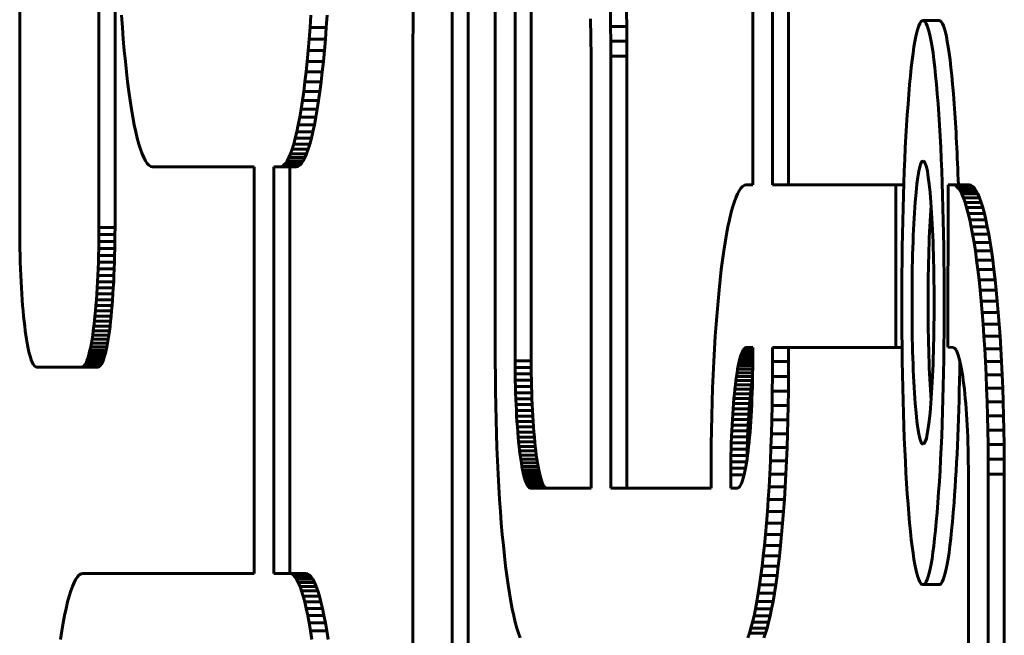
# Model space of a CAD drawing. Units: millimetres. Extents: x -2313 to 2112, y -1805 to 1819.
# Drawn here: x -281 to -250, y 21 to 40 of the extents above; entities that cross this region are included whole.
import ezdxf

# ---------------------------------------------------------------- set-up
doc = ezdxf.new("R2010")
doc.units = ezdxf.units.MM
doc.linetypes.add('K5LT_BASIC', pattern=[0])

msp = doc.modelspace()

# ---------------------------------------------------------------- linework, layer by layer
at = {"color": 150, "linetype": 'K5LT_BASIC', "lineweight": 60}
for p, q in [((-257.986, 34.649), (-257.986, 81.394)), ((-257.377, 34.649), (-257.377, 53.59)), ((-256.881, 52.947), (-256.881, 34.649)), ((-280.546, 44.742), (-280.546, 33.342)), ((-278.109, 33.342), (-278.109, 44.742)), ((-277.613, 44.742), (-277.613, 33.342)), ((-267.24, 42.511), (-267.24, 17.557)), ((-266.744, 17.557), (-266.744, 42.511)), ((-265.908, 29.215), (-265.908, 42.511)), ((-265.299, 42.511), (-265.299, 29.235)), ((-264.802, 29.235), (-264.802, 42.511)), ((-277.412, 39.866), (-277.386, 39.493)), ((-271.581, 39.866), (-271.607, 39.493)), ((-271.111, 39.493), (-271.084, 39.866)), ((-268.44, 39.52), (-268.433, 39.965)), ((-262.976, 39.57), (-262.983, 39.756)), ((-262.364, 39.965), (-262.358, 39.52)), ((-261.861, 39.52), (-261.868, 39.965)), ((-252.248, 39.704), (-252.744, 39.704)), ((-277.386, 39.493), (-277.358, 39.132)), ((-271.607, 39.493), (-271.635, 39.132)), ((-271.111, 39.493), (-271.607, 39.493)), ((-271.139, 39.132), (-271.111, 39.493)), ((-268.444, 39.068), (-268.44, 39.52)), ((-262.971, 39.381), (-262.976, 39.57)), ((-262.358, 39.52), (-262.353, 39.068)), ((-261.861, 39.52), (-262.358, 39.52)), ((-261.857, 39.068), (-261.861, 39.52)), ((-277.358, 39.132), (-277.327, 38.783)), ((-271.635, 39.132), (-271.665, 38.783)), ((-271.139, 39.132), (-271.635, 39.132)), ((-271.169, 38.783), (-271.139, 39.132)), ((-262.967, 39.188), (-262.971, 39.381)), ((-262.964, 38.991), (-262.967, 39.188)), ((-268.445, 38.611), (-268.444, 39.068)), ((-262.962, 38.792), (-262.964, 38.991)), ((-262.961, 38.59), (-262.962, 38.792)), ((-262.353, 39.068), (-262.352, 38.611)), ((-261.857, 39.068), (-262.353, 39.068)), ((-261.856, 38.611), (-261.857, 39.068)), ((-277.327, 38.783), (-277.295, 38.447)), ((-271.665, 38.783), (-271.698, 38.447)), ((-271.169, 38.783), (-271.665, 38.783)), ((-271.201, 38.447), (-271.169, 38.783)), ((-268.445, 13.657), (-268.445, 38.611)), ((-262.961, 25.315), (-262.961, 38.59)), ((-261.856, 38.611), (-262.352, 38.611)), ((-262.352, 38.611), (-262.352, 25.315)), ((-261.856, 25.315), (-261.856, 38.611)), ((-277.295, 38.447), (-277.261, 38.124)), ((-271.698, 38.447), (-271.732, 38.124)), ((-271.201, 38.447), (-271.698, 38.447)), ((-271.235, 38.124), (-271.201, 38.447)), ((-277.261, 38.124), (-277.225, 37.815)), ((-271.732, 38.124), (-271.768, 37.815)), ((-271.235, 38.124), (-271.732, 38.124)), ((-271.271, 37.815), (-271.235, 38.124)), ((-277.225, 37.815), (-277.188, 37.52)), ((-271.768, 37.815), (-271.805, 37.52)), ((-271.271, 37.815), (-271.768, 37.815)), ((-271.309, 37.52), (-271.271, 37.815)), ((-277.188, 37.52), (-277.148, 37.24)), ((-271.805, 37.52), (-271.845, 37.24)), ((-271.309, 37.52), (-271.805, 37.52)), ((-271.348, 37.24), (-271.309, 37.52)), ((-277.148, 37.24), (-277.107, 36.976)), ((-277.107, 36.976), (-277.065, 36.728)), ((-271.886, 36.976), (-271.928, 36.728)), ((-271.845, 37.24), (-271.886, 36.976)), ((-271.389, 36.976), (-271.886, 36.976)), ((-271.348, 37.24), (-271.845, 37.24)), ((-271.432, 36.728), (-271.389, 36.976)), ((-271.389, 36.976), (-271.348, 37.24)), ((-277.065, 36.728), (-277.021, 36.496)), ((-271.928, 36.728), (-271.972, 36.496)), ((-271.432, 36.728), (-271.928, 36.728)), ((-271.476, 36.496), (-271.432, 36.728)), ((-277.021, 36.496), (-276.975, 36.282)), ((-271.972, 36.496), (-272.018, 36.282)), ((-271.476, 36.496), (-271.972, 36.496)), ((-271.521, 36.282), (-271.476, 36.496)), ((-276.975, 36.282), (-276.928, 36.085)), ((-276.928, 36.085), (-276.88, 35.906)), ((-272.064, 36.085), (-272.112, 35.906)), ((-272.018, 36.282), (-272.064, 36.085)), ((-271.568, 36.085), (-272.064, 36.085)), ((-271.521, 36.282), (-272.018, 36.282)), ((-271.616, 35.906), (-271.568, 36.085)), ((-271.568, 36.085), (-271.521, 36.282)), ((-276.88, 35.906), (-276.831, 35.747)), ((-272.112, 35.906), (-272.162, 35.747)), ((-271.616, 35.906), (-272.112, 35.906)), ((-271.665, 35.747), (-271.616, 35.906)), ((-276.831, 35.747), (-276.781, 35.607)), ((-276.781, 35.607), (-276.729, 35.487)), ((-276.729, 35.487), (-276.677, 35.387)), ((-272.263, 35.487), (-272.316, 35.387)), ((-272.212, 35.607), (-272.263, 35.487)), ((-271.767, 35.487), (-272.263, 35.487)), ((-272.162, 35.747), (-272.212, 35.607)), ((-271.716, 35.607), (-272.212, 35.607)), ((-271.665, 35.747), (-272.162, 35.747)), ((-271.82, 35.387), (-271.767, 35.487)), ((-271.767, 35.487), (-271.716, 35.607)), ((-271.716, 35.607), (-271.665, 35.747)), ((-276.677, 35.387), (-276.624, 35.309)), ((-276.624, 35.309), (-276.569, 35.252)), ((-276.569, 35.252), (-276.514, 35.218)), ((-276.514, 35.218), (-276.458, 35.206)), ((-276.458, 35.206), (-273.334, 35.206)), ((-273.334, 35.206), (-273.334, 22.695)), ((-272.534, 35.206), (-272.724, 35.206)), ((-272.724, 35.206), (-272.724, 22.695)), ((-272.479, 35.218), (-272.534, 35.206)), ((-272.038, 35.206), (-272.534, 35.206)), ((-272.424, 35.252), (-272.479, 35.218)), ((-271.982, 35.218), (-272.479, 35.218)), ((-272.369, 35.309), (-272.424, 35.252)), ((-271.927, 35.252), (-272.424, 35.252)), ((-272.316, 35.387), (-272.369, 35.309)), ((-271.873, 35.309), (-272.369, 35.309)), ((-271.82, 35.387), (-272.316, 35.387)), ((-272.228, 22.695), (-272.228, 35.206)), ((-272.038, 35.206), (-271.982, 35.218)), ((-271.982, 35.218), (-271.927, 35.252)), ((-271.927, 35.252), (-271.873, 35.309)), ((-271.873, 35.309), (-271.82, 35.387)), ((-258.35, 34.546), (-258.296, 34.603)), ((-258.296, 34.603), (-258.241, 34.637)), ((-258.241, 34.637), (-258.185, 34.649)), ((-258.185, 34.649), (-257.986, 34.649)), ((-253.581, 34.649), (-257.377, 34.649)), ((-253.579, 29.646), (-253.581, 34.649)), ((-253.337, 34.649), (-253.581, 34.649)), ((-251.975, 34.649), (-251.977, 29.652)), ((-251.823, 34.649), (-251.975, 34.649)), ((-251.327, 34.649), (-251.823, 34.649)), ((-251.768, 34.637), (-251.823, 34.649)), ((-251.271, 34.637), (-251.768, 34.637)), ((-251.712, 34.603), (-251.768, 34.637)), ((-251.658, 34.546), (-251.712, 34.603)), ((-251.216, 34.603), (-251.712, 34.603)), ((-251.327, 34.649), (-251.271, 34.637)), ((-251.271, 34.637), (-251.216, 34.603)), ((-251.216, 34.603), (-251.162, 34.546)), ((-258.558, 34.109), (-258.507, 34.249)), ((-258.507, 34.249), (-258.456, 34.369)), ((-258.456, 34.369), (-258.403, 34.468)), ((-258.403, 34.468), (-258.35, 34.546)), ((-251.605, 34.468), (-251.658, 34.546)), ((-251.162, 34.546), (-251.658, 34.546)), ((-251.552, 34.369), (-251.605, 34.468)), ((-251.109, 34.468), (-251.605, 34.468)), ((-251.056, 34.369), (-251.552, 34.369)), ((-251.501, 34.249), (-251.552, 34.369)), ((-251.005, 34.249), (-251.501, 34.249)), ((-251.451, 34.109), (-251.501, 34.249)), ((-251.162, 34.546), (-251.109, 34.468)), ((-251.109, 34.468), (-251.056, 34.369)), ((-251.056, 34.369), (-251.005, 34.249)), ((-251.005, 34.249), (-250.954, 34.109)), ((-258.655, 33.771), (-258.607, 33.949)), ((-258.607, 33.949), (-258.558, 34.109)), ((-250.954, 34.109), (-251.451, 34.109)), ((-251.401, 33.949), (-251.451, 34.109)), ((-250.905, 33.949), (-251.401, 33.949)), ((-251.353, 33.771), (-251.401, 33.949)), ((-250.954, 34.109), (-250.905, 33.949)), ((-250.905, 33.949), (-250.857, 33.771)), ((-258.702, 33.574), (-258.655, 33.771)), ((-250.857, 33.771), (-251.353, 33.771)), ((-251.307, 33.574), (-251.353, 33.771)), ((-250.857, 33.771), (-250.81, 33.574)), ((-280.546, 33.342), (-280.546, 33.121)), ((-278.11, 33.121), (-278.109, 33.342)), ((-277.613, 33.342), (-278.109, 33.342)), ((-277.613, 33.342), (-277.614, 33.121)), ((-258.791, 33.128), (-258.747, 33.36)), ((-258.747, 33.36), (-258.702, 33.574)), ((-250.81, 33.574), (-251.307, 33.574)), ((-251.261, 33.36), (-251.307, 33.574)), ((-251.217, 33.128), (-251.261, 33.36)), ((-250.765, 33.36), (-251.261, 33.36)), ((-250.81, 33.574), (-250.765, 33.36)), ((-250.765, 33.36), (-250.721, 33.128)), ((-280.546, 33.121), (-280.544, 32.903)), ((-278.112, 32.903), (-278.11, 33.121)), ((-277.614, 33.121), (-278.11, 33.121)), ((-277.614, 33.121), (-277.616, 32.903)), ((-258.834, 32.88), (-258.791, 33.128)), ((-250.721, 33.128), (-251.217, 33.128)), ((-251.175, 32.88), (-251.217, 33.128)), ((-250.721, 33.128), (-250.678, 32.88)), ((-280.544, 32.903), (-280.54, 32.687)), ((-278.115, 32.687), (-278.112, 32.903)), ((-277.616, 32.903), (-278.112, 32.903)), ((-277.616, 32.903), (-277.619, 32.687)), ((-258.875, 32.615), (-258.834, 32.88)), ((-250.678, 32.88), (-251.175, 32.88)), ((-251.134, 32.615), (-251.175, 32.88)), ((-250.678, 32.88), (-250.637, 32.615)), ((-280.54, 32.687), (-280.536, 32.476)), ((-280.536, 32.476), (-280.53, 32.268)), ((-278.126, 32.268), (-278.12, 32.476)), ((-278.12, 32.476), (-278.115, 32.687)), ((-277.624, 32.476), (-278.12, 32.476)), ((-277.619, 32.687), (-278.115, 32.687)), ((-277.624, 32.476), (-277.629, 32.268)), ((-277.619, 32.687), (-277.624, 32.476)), ((-258.914, 32.335), (-258.875, 32.615)), ((-251.094, 32.335), (-251.134, 32.615)), ((-250.637, 32.615), (-251.134, 32.615)), ((-250.637, 32.615), (-250.598, 32.335)), ((-280.53, 32.268), (-280.523, 32.064)), ((-278.133, 32.064), (-278.126, 32.268)), ((-277.629, 32.268), (-278.126, 32.268)), ((-277.629, 32.268), (-277.636, 32.064)), ((-258.952, 32.041), (-258.914, 32.335)), ((-250.598, 32.335), (-251.094, 32.335)), ((-251.057, 32.041), (-251.094, 32.335)), ((-250.598, 32.335), (-250.56, 32.041)), ((-280.523, 32.064), (-280.515, 31.864)), ((-280.515, 31.864), (-280.505, 31.669)), ((-278.15, 31.669), (-278.141, 31.864)), ((-278.141, 31.864), (-278.133, 32.064)), ((-277.645, 31.864), (-278.141, 31.864)), ((-277.636, 32.064), (-278.133, 32.064)), ((-277.645, 31.864), (-277.654, 31.669)), ((-277.636, 32.064), (-277.645, 31.864)), ((-258.987, 31.731), (-258.952, 32.041)), ((-251.021, 31.731), (-251.057, 32.041)), ((-250.56, 32.041), (-251.057, 32.041)), ((-250.56, 32.041), (-250.524, 31.731)), ((-280.505, 31.669), (-280.495, 31.479)), ((-278.161, 31.479), (-278.15, 31.669)), ((-277.654, 31.669), (-278.15, 31.669)), ((-277.654, 31.669), (-277.665, 31.479)), ((-259.022, 31.408), (-258.987, 31.731)), ((-250.524, 31.731), (-251.021, 31.731)), ((-250.986, 31.408), (-251.021, 31.731)), ((-250.524, 31.731), (-250.49, 31.408)), ((-280.495, 31.479), (-280.483, 31.293)), ((-280.483, 31.293), (-280.471, 31.113)), ((-278.185, 31.113), (-278.172, 31.293)), ((-278.172, 31.293), (-278.161, 31.479)), ((-277.676, 31.293), (-278.172, 31.293)), ((-277.665, 31.479), (-278.161, 31.479)), ((-277.676, 31.293), (-277.689, 31.113)), ((-277.665, 31.479), (-277.676, 31.293)), ((-259.054, 31.072), (-259.022, 31.408)), ((-250.49, 31.408), (-250.986, 31.408)), ((-250.954, 31.072), (-250.986, 31.408)), ((-250.49, 31.408), (-250.458, 31.072)), ((-280.471, 31.113), (-280.457, 30.939)), ((-280.457, 30.939), (-280.442, 30.77)), ((-278.213, 30.77), (-278.199, 30.939)), ((-278.199, 30.939), (-278.185, 31.113)), ((-277.702, 30.939), (-278.199, 30.939)), ((-277.689, 31.113), (-278.185, 31.113)), ((-277.702, 30.939), (-277.717, 30.77)), ((-277.689, 31.113), (-277.702, 30.939)), ((-259.084, 30.723), (-259.054, 31.072)), ((-250.458, 31.072), (-250.954, 31.072)), ((-250.924, 30.723), (-250.954, 31.072)), ((-250.458, 31.072), (-250.428, 30.723)), ((-280.442, 30.77), (-280.427, 30.608)), ((-280.427, 30.608), (-280.41, 30.451)), ((-278.245, 30.451), (-278.229, 30.608)), ((-278.229, 30.608), (-278.213, 30.77)), ((-277.733, 30.608), (-278.229, 30.608)), ((-277.717, 30.77), (-278.213, 30.77)), ((-277.733, 30.608), (-277.749, 30.451)), ((-277.717, 30.77), (-277.733, 30.608)), ((-259.112, 30.362), (-259.084, 30.723)), ((-250.428, 30.723), (-250.924, 30.723)), ((-250.896, 30.362), (-250.924, 30.723)), ((-250.428, 30.723), (-250.4, 30.362)), ((-280.41, 30.451), (-280.393, 30.302)), ((-278.263, 30.302), (-278.245, 30.451)), ((-277.749, 30.451), (-278.245, 30.451)), ((-277.749, 30.451), (-277.766, 30.302)), ((-259.138, 29.989), (-259.112, 30.362)), ((-250.4, 30.362), (-250.896, 30.362)), ((-250.87, 29.989), (-250.896, 30.362)), ((-250.4, 30.362), (-250.373, 29.989)), ((-280.393, 30.302), (-280.375, 30.16)), ((-280.375, 30.16), (-280.356, 30.024)), ((-280.356, 30.024), (-280.336, 29.897)), ((-278.32, 29.897), (-278.3, 30.024)), ((-278.3, 30.024), (-278.281, 30.16)), ((-277.804, 30.024), (-278.3, 30.024)), ((-278.281, 30.16), (-278.263, 30.302)), ((-277.785, 30.16), (-278.281, 30.16)), ((-277.766, 30.302), (-278.263, 30.302)), ((-277.804, 30.024), (-277.823, 29.897)), ((-277.785, 30.16), (-277.804, 30.024)), ((-277.766, 30.302), (-277.785, 30.16)), ((-280.336, 29.897), (-280.315, 29.777)), ((-280.315, 29.777), (-280.294, 29.665)), ((-278.362, 29.665), (-278.34, 29.777)), ((-278.34, 29.777), (-278.32, 29.897)), ((-277.844, 29.777), (-278.34, 29.777)), ((-277.823, 29.897), (-278.32, 29.897)), ((-277.844, 29.777), (-277.865, 29.665)), ((-277.823, 29.897), (-277.844, 29.777)), ((-259.162, 29.606), (-259.138, 29.989)), ((-250.373, 29.989), (-250.87, 29.989)), ((-250.846, 29.606), (-250.87, 29.989)), ((-250.373, 29.989), (-250.349, 29.606)), ((-280.294, 29.665), (-280.272, 29.561)), ((-280.272, 29.561), (-280.25, 29.466)), ((-280.25, 29.466), (-280.226, 29.38)), ((-278.429, 29.38), (-278.406, 29.466)), ((-278.406, 29.466), (-278.383, 29.561)), ((-277.91, 29.466), (-278.406, 29.466)), ((-278.383, 29.561), (-278.362, 29.665)), ((-277.887, 29.561), (-278.383, 29.561)), ((-277.865, 29.665), (-278.362, 29.665)), ((-277.91, 29.466), (-277.933, 29.38)), ((-277.887, 29.561), (-277.91, 29.466)), ((-277.865, 29.665), (-277.887, 29.561)), ((-259.184, 29.212), (-259.162, 29.606)), ((-258.347, 29.411), (-258.368, 29.341)), ((-258.324, 29.473), (-258.347, 29.411)), ((-257.986, 29.411), (-258.347, 29.411)), ((-258.302, 29.526), (-258.324, 29.473)), ((-257.986, 29.473), (-258.324, 29.473)), ((-258.279, 29.569), (-258.302, 29.526)), ((-257.986, 29.526), (-258.302, 29.526)), ((-258.255, 29.604), (-258.279, 29.569)), ((-257.986, 29.569), (-258.279, 29.569)), ((-258.231, 29.629), (-258.255, 29.604)), ((-257.986, 29.604), (-258.255, 29.604)), ((-258.207, 29.644), (-258.231, 29.629)), ((-257.986, 29.629), (-258.231, 29.629)), ((-258.182, 29.649), (-258.207, 29.644)), ((-257.986, 29.644), (-258.207, 29.644)), ((-257.986, 29.649), (-258.182, 29.649)), ((-257.986, 29.235), (-257.986, 29.649)), ((-257.377, 29.215), (-257.377, 29.649)), ((-257.377, 29.649), (-253.579, 29.646)), ((-256.881, 29.648), (-256.881, 29.215)), ((-253.388, 29.646), (-253.579, 29.646)), ((-251.977, 29.652), (-251.826, 29.649)), ((-251.826, 29.649), (-251.801, 29.644)), ((-251.801, 29.644), (-251.777, 29.629)), ((-251.777, 29.629), (-251.753, 29.604)), ((-251.753, 29.604), (-251.729, 29.569)), ((-251.729, 29.569), (-251.706, 29.526)), ((-251.706, 29.526), (-251.684, 29.473)), ((-251.684, 29.473), (-251.661, 29.411)), ((-251.661, 29.411), (-251.64, 29.341)), ((-250.349, 29.606), (-250.846, 29.606)), ((-250.824, 29.212), (-250.846, 29.606)), ((-250.349, 29.606), (-250.328, 29.212)), ((-280.226, 29.38), (-280.203, 29.303)), ((-280.203, 29.303), (-280.178, 29.235)), ((-280.178, 29.235), (-280.153, 29.177)), ((-280.153, 29.177), (-280.128, 29.129)), ((-280.128, 29.129), (-280.102, 29.091)), ((-278.553, 29.091), (-278.528, 29.129)), ((-278.528, 29.129), (-278.502, 29.177)), ((-278.031, 29.129), (-278.528, 29.129)), ((-278.502, 29.177), (-278.477, 29.235)), ((-278.006, 29.177), (-278.502, 29.177)), ((-278.477, 29.235), (-278.453, 29.303)), ((-277.981, 29.235), (-278.477, 29.235)), ((-278.453, 29.303), (-278.429, 29.38)), ((-277.957, 29.303), (-278.453, 29.303)), ((-277.933, 29.38), (-278.429, 29.38)), ((-278.031, 29.129), (-278.057, 29.091)), ((-278.006, 29.177), (-278.031, 29.129)), ((-277.981, 29.235), (-278.006, 29.177)), ((-277.957, 29.303), (-277.981, 29.235)), ((-277.933, 29.38), (-277.957, 29.303)), ((-265.907, 28.757), (-265.908, 29.215)), ((-265.299, 29.235), (-265.298, 29.033)), ((-264.802, 29.235), (-265.299, 29.235)), ((-264.802, 29.033), (-264.802, 29.235)), ((-259.204, 28.807), (-259.184, 29.212)), ((-258.41, 29.176), (-258.43, 29.082)), ((-258.39, 29.263), (-258.41, 29.176)), ((-257.987, 29.176), (-258.41, 29.176)), ((-258.368, 29.341), (-258.39, 29.263)), ((-257.986, 29.263), (-258.39, 29.263)), ((-257.986, 29.341), (-258.368, 29.341)), ((-257.987, 29.033), (-257.986, 29.235)), ((-257.379, 28.757), (-257.377, 29.215)), ((-256.881, 29.215), (-257.377, 29.215)), ((-256.881, 29.215), (-256.882, 28.757)), ((-251.64, 29.341), (-251.619, 29.263)), ((-251.619, 29.263), (-251.598, 29.176)), ((-251.598, 29.176), (-251.578, 29.082)), ((-250.328, 29.212), (-250.824, 29.212)), ((-250.805, 28.807), (-250.824, 29.212)), ((-250.328, 29.212), (-250.308, 28.807)), ((-280.102, 29.091), (-280.076, 29.064)), ((-280.076, 29.064), (-280.049, 29.047)), ((-280.049, 29.047), (-280.022, 29.042)), ((-280.022, 29.042), (-278.633, 29.042)), ((-278.633, 29.042), (-278.606, 29.047)), ((-278.137, 29.042), (-278.633, 29.042)), ((-278.606, 29.047), (-278.58, 29.064)), ((-278.11, 29.047), (-278.606, 29.047)), ((-278.58, 29.064), (-278.553, 29.091)), ((-278.083, 29.064), (-278.58, 29.064)), ((-278.057, 29.091), (-278.553, 29.091)), ((-278.11, 29.047), (-278.137, 29.042)), ((-278.083, 29.064), (-278.11, 29.047)), ((-278.057, 29.091), (-278.083, 29.064)), ((-265.298, 29.033), (-265.296, 28.834)), ((-264.802, 29.033), (-265.298, 29.033)), ((-265.296, 28.834), (-265.293, 28.638)), ((-264.8, 28.834), (-265.296, 28.834)), ((-264.8, 28.834), (-264.802, 29.033)), ((-264.797, 28.638), (-264.8, 28.834)), ((-259.221, 28.394), (-259.204, 28.807)), ((-258.468, 28.87), (-258.486, 28.754)), ((-258.449, 28.98), (-258.468, 28.87)), ((-257.989, 28.87), (-258.468, 28.87)), ((-258.43, 29.082), (-258.449, 28.98)), ((-257.988, 28.98), (-258.449, 28.98)), ((-257.987, 29.082), (-258.43, 29.082)), ((-257.992, 28.638), (-257.989, 28.834)), ((-257.989, 28.834), (-257.987, 29.033)), ((-251.578, 29.082), (-251.559, 28.98)), ((-251.559, 28.98), (-251.54, 28.87)), ((-251.54, 28.87), (-251.522, 28.754)), ((-250.787, 28.394), (-250.805, 28.807)), ((-250.308, 28.807), (-250.805, 28.807)), ((-250.308, 28.807), (-250.291, 28.394)), ((-265.902, 28.305), (-265.907, 28.757)), ((-265.293, 28.638), (-265.289, 28.445)), ((-264.797, 28.638), (-265.293, 28.638)), ((-264.793, 28.445), (-264.797, 28.638)), ((-258.52, 28.501), (-258.536, 28.365)), ((-258.504, 28.631), (-258.52, 28.501)), ((-258.024, 28.501), (-258.52, 28.501)), ((-258.486, 28.754), (-258.504, 28.631)), ((-258.007, 28.631), (-258.504, 28.631)), ((-257.99, 28.754), (-258.486, 28.754)), ((-258.04, 28.365), (-258.024, 28.501)), ((-258.024, 28.501), (-258.007, 28.631)), ((-258.007, 28.631), (-257.99, 28.753)), ((-257.996, 28.445), (-257.992, 28.638)), ((-257.383, 28.305), (-257.379, 28.757)), ((-256.882, 28.757), (-257.379, 28.757)), ((-256.882, 28.757), (-256.886, 28.305)), ((-251.522, 28.754), (-251.504, 28.631)), ((-251.504, 28.631), (-251.488, 28.501)), ((-251.488, 28.501), (-251.472, 28.365)), ((-265.895, 27.86), (-265.902, 28.305)), ((-264.793, 28.445), (-265.289, 28.445)), ((-265.289, 28.445), (-265.284, 28.255)), ((-264.787, 28.255), (-265.284, 28.255)), ((-265.284, 28.255), (-265.277, 28.069)), ((-264.787, 28.255), (-264.793, 28.445)), ((-264.781, 28.069), (-264.787, 28.255)), ((-259.235, 27.972), (-259.221, 28.394)), ((-258.551, 28.223), (-258.565, 28.075)), ((-258.536, 28.365), (-258.551, 28.223)), ((-258.055, 28.223), (-258.551, 28.223)), ((-258.04, 28.365), (-258.536, 28.365)), ((-258.069, 28.075), (-258.055, 28.223)), ((-258.055, 28.223), (-258.04, 28.365)), ((-258.008, 28.069), (-258.001, 28.255)), ((-258.001, 28.255), (-257.996, 28.445)), ((-257.39, 27.86), (-257.383, 28.305)), ((-256.886, 28.305), (-257.383, 28.305)), ((-256.886, 28.305), (-256.893, 27.86)), ((-251.472, 28.365), (-251.457, 28.223)), ((-251.457, 28.223), (-251.443, 28.075)), ((-250.291, 28.394), (-250.787, 28.394)), ((-250.773, 27.972), (-250.787, 28.394)), ((-250.291, 28.394), (-250.277, 27.972)), ((-264.781, 28.069), (-265.277, 28.069)), ((-265.277, 28.069), (-265.27, 27.887)), ((-265.27, 27.887), (-265.261, 27.709)), ((-264.773, 27.887), (-265.27, 27.887)), ((-264.773, 27.887), (-264.781, 28.069)), ((-264.765, 27.709), (-264.773, 27.887)), ((-259.247, 27.541), (-259.235, 27.972)), ((-258.579, 27.921), (-258.591, 27.762)), ((-258.565, 28.075), (-258.579, 27.921)), ((-258.082, 27.921), (-258.579, 27.921)), ((-258.069, 28.075), (-258.565, 28.075)), ((-258.095, 27.762), (-258.082, 27.921)), ((-258.082, 27.921), (-258.069, 28.075)), ((-258.024, 27.709), (-258.015, 27.887)), ((-258.015, 27.887), (-258.008, 28.069)), ((-251.443, 28.075), (-251.43, 27.921)), ((-251.43, 27.921), (-251.417, 27.762)), ((-250.761, 27.541), (-250.773, 27.972)), ((-250.277, 27.972), (-250.773, 27.972)), ((-250.277, 27.972), (-250.264, 27.541)), ((-265.886, 27.422), (-265.895, 27.86)), ((-264.765, 27.709), (-265.261, 27.709)), ((-265.261, 27.709), (-265.251, 27.535)), ((-264.755, 27.535), (-264.765, 27.709)), ((-258.602, 27.598), (-258.613, 27.429)), ((-258.591, 27.762), (-258.602, 27.598)), ((-258.106, 27.598), (-258.602, 27.598)), ((-258.095, 27.762), (-258.591, 27.762)), ((-258.117, 27.429), (-258.106, 27.598)), ((-258.106, 27.598), (-258.095, 27.762)), ((-258.034, 27.535), (-258.024, 27.709)), ((-257.399, 27.422), (-257.39, 27.86)), ((-256.893, 27.86), (-257.39, 27.86)), ((-256.893, 27.86), (-256.903, 27.422)), ((-251.417, 27.762), (-251.406, 27.598)), ((-251.406, 27.598), (-251.395, 27.429)), ((-265.874, 26.992), (-265.886, 27.422)), ((-264.755, 27.535), (-265.251, 27.535)), ((-265.251, 27.535), (-265.241, 27.366)), ((-264.745, 27.366), (-265.241, 27.366)), ((-265.241, 27.366), (-265.229, 27.202)), ((-264.745, 27.366), (-264.755, 27.535)), ((-264.733, 27.202), (-264.745, 27.366)), ((-259.257, 27.103), (-259.247, 27.541)), ((-258.613, 27.429), (-258.623, 27.255)), ((-258.117, 27.429), (-258.613, 27.429)), ((-258.126, 27.255), (-258.117, 27.429)), ((-258.056, 27.202), (-258.044, 27.366)), ((-258.044, 27.366), (-258.034, 27.535)), ((-257.411, 26.992), (-257.399, 27.422)), ((-256.903, 27.422), (-257.399, 27.422)), ((-256.903, 27.422), (-256.915, 26.992)), ((-251.395, 27.429), (-251.386, 27.255)), ((-250.751, 27.103), (-250.761, 27.541)), ((-250.264, 27.541), (-250.761, 27.541)), ((-250.264, 27.541), (-250.255, 27.103)), ((-265.859, 26.57), (-265.874, 26.992)), ((-265.229, 27.202), (-265.217, 27.043)), ((-264.733, 27.202), (-265.229, 27.202)), ((-265.217, 27.043), (-265.204, 26.889)), ((-264.721, 27.043), (-265.217, 27.043)), ((-264.721, 27.043), (-264.733, 27.202)), ((-264.707, 26.889), (-264.721, 27.043)), ((-259.264, 26.658), (-259.257, 27.103)), ((-258.631, 27.077), (-258.639, 26.895)), ((-258.623, 27.255), (-258.631, 27.077)), ((-258.135, 27.077), (-258.631, 27.077)), ((-258.126, 27.255), (-258.623, 27.255)), ((-258.142, 26.895), (-258.135, 27.077)), ((-258.135, 27.077), (-258.126, 27.255)), ((-258.081, 26.889), (-258.068, 27.043)), ((-258.068, 27.043), (-258.056, 27.202)), ((-257.426, 26.57), (-257.411, 26.992)), ((-256.915, 26.992), (-257.411, 26.992)), ((-256.915, 26.992), (-256.93, 26.57)), ((-251.386, 27.255), (-251.377, 27.077)), ((-251.377, 27.077), (-251.369, 26.895)), ((-250.255, 27.103), (-250.751, 27.103)), ((-250.744, 26.658), (-250.751, 27.103)), ((-250.255, 27.103), (-250.248, 26.658)), ((-265.204, 26.889), (-265.19, 26.741)), ((-264.707, 26.889), (-265.204, 26.889)), ((-264.693, 26.741), (-265.19, 26.741)), ((-265.19, 26.741), (-265.174, 26.599)), ((-264.693, 26.741), (-264.707, 26.889)), ((-264.678, 26.599), (-264.693, 26.741)), ((-258.645, 26.709), (-258.65, 26.519)), ((-258.639, 26.895), (-258.645, 26.709)), ((-258.149, 26.709), (-258.645, 26.709)), ((-258.142, 26.895), (-258.639, 26.895)), ((-258.154, 26.519), (-258.149, 26.709)), ((-258.149, 26.709), (-258.142, 26.895)), ((-258.111, 26.599), (-258.096, 26.741)), ((-258.096, 26.741), (-258.081, 26.889)), ((-251.369, 26.895), (-251.363, 26.709)), ((-251.363, 26.709), (-251.358, 26.519)), ((-265.842, 26.156), (-265.859, 26.57)), ((-264.678, 26.599), (-265.174, 26.599)), ((-265.174, 26.599), (-265.159, 26.463)), ((-264.662, 26.463), (-265.159, 26.463)), ((-265.159, 26.463), (-265.142, 26.333)), ((-264.662, 26.463), (-264.678, 26.599)), ((-264.646, 26.333), (-264.662, 26.463)), ((-259.268, 26.207), (-259.264, 26.658)), ((-258.65, 26.519), (-258.655, 26.326)), ((-258.154, 26.519), (-258.65, 26.519)), ((-258.158, 26.326), (-258.154, 26.519)), ((-258.143, 26.333), (-258.126, 26.463)), ((-258.126, 26.463), (-258.111, 26.599)), ((-257.443, 26.156), (-257.426, 26.57)), ((-256.93, 26.57), (-257.426, 26.57)), ((-256.93, 26.57), (-256.947, 26.156)), ((-251.358, 26.519), (-251.353, 26.326)), ((-250.248, 26.658), (-250.744, 26.658)), ((-250.74, 26.207), (-250.744, 26.658)), ((-250.248, 26.658), (-250.244, 26.207)), ((-265.823, 25.752), (-265.842, 26.156)), ((-265.142, 26.333), (-265.125, 26.21)), ((-264.646, 26.333), (-265.142, 26.333)), ((-264.628, 26.21), (-265.125, 26.21)), ((-265.125, 26.21), (-265.107, 26.093)), ((-264.61, 26.093), (-265.107, 26.093)), ((-265.107, 26.093), (-265.088, 25.984)), ((-264.628, 26.21), (-264.646, 26.333)), ((-264.61, 26.093), (-264.628, 26.21)), ((-264.592, 25.984), (-264.61, 26.093)), ((-259.269, 25.749), (-259.268, 26.207)), ((-258.658, 26.13), (-258.659, 25.931)), ((-258.655, 26.326), (-258.658, 26.13)), ((-258.173, 26.13), (-258.658, 26.13)), ((-258.158, 26.326), (-258.655, 26.326)), ((-258.197, 25.984), (-258.178, 26.093)), ((-258.178, 26.093), (-258.16, 26.21)), ((-258.16, 26.21), (-258.143, 26.333)), ((-258.16, 26.211), (-258.158, 26.326)), ((-257.462, 25.752), (-257.443, 26.156)), ((-256.947, 26.156), (-257.443, 26.156)), ((-256.947, 26.156), (-256.966, 25.752)), ((-251.353, 26.326), (-251.35, 26.13)), ((-251.35, 26.13), (-251.349, 25.931)), ((-250.739, 25.749), (-250.74, 26.207)), ((-250.244, 26.207), (-250.74, 26.207)), ((-250.244, 26.207), (-250.242, 25.749)), ((-264.592, 25.984), (-265.088, 25.984)), ((-265.088, 25.984), (-265.069, 25.882)), ((-264.572, 25.882), (-265.069, 25.882)), ((-265.069, 25.882), (-265.049, 25.788)), ((-264.552, 25.788), (-265.049, 25.788)), ((-265.049, 25.788), (-265.028, 25.701)), ((-264.572, 25.882), (-264.592, 25.984)), ((-264.552, 25.788), (-264.572, 25.882)), ((-264.532, 25.701), (-264.552, 25.788)), ((-258.659, 25.931), (-258.66, 25.729)), ((-258.207, 25.931), (-258.659, 25.931)), ((-258.257, 25.701), (-258.236, 25.788)), ((-258.236, 25.788), (-258.216, 25.882)), ((-258.216, 25.882), (-258.197, 25.984)), ((-251.349, 25.931), (-251.348, 25.729)), ((-265.801, 25.358), (-265.823, 25.752)), ((-264.532, 25.701), (-265.028, 25.701)), ((-265.028, 25.701), (-265.007, 25.623)), ((-265.007, 25.623), (-264.985, 25.552)), ((-264.511, 25.623), (-265.007, 25.623)), ((-264.985, 25.552), (-264.963, 25.491)), ((-264.489, 25.552), (-264.985, 25.552)), ((-264.963, 25.491), (-264.94, 25.438)), ((-264.467, 25.491), (-264.963, 25.491)), ((-264.511, 25.623), (-264.532, 25.701)), ((-264.489, 25.552), (-264.511, 25.623)), ((-264.467, 25.491), (-264.489, 25.552)), ((-264.444, 25.438), (-264.467, 25.491)), ((-259.269, 25.315), (-259.269, 25.749)), ((-258.66, 25.729), (-258.66, 25.315)), ((-258.25, 25.729), (-258.66, 25.729)), ((-258.345, 25.438), (-258.322, 25.491)), ((-258.322, 25.491), (-258.3, 25.552)), ((-258.3, 25.552), (-258.278, 25.623)), ((-258.278, 25.623), (-258.257, 25.701)), ((-257.484, 25.358), (-257.462, 25.752)), ((-256.966, 25.752), (-257.462, 25.752)), ((-256.966, 25.752), (-256.988, 25.358)), ((-251.348, 25.729), (-251.348, -26.431)), ((-250.739, -26.451), (-250.739, 25.749)), ((-250.242, 25.749), (-250.739, 25.749)), ((-250.242, 25.749), (-250.242, -26.451)), ((-265.777, 24.974), (-265.801, 25.358)), ((-264.94, 25.438), (-264.917, 25.394)), ((-264.444, 25.438), (-264.94, 25.438)), ((-264.421, 25.394), (-264.917, 25.394)), ((-264.917, 25.394), (-264.894, 25.36)), ((-264.397, 25.36), (-264.894, 25.36)), ((-264.894, 25.36), (-264.87, 25.335)), ((-264.373, 25.335), (-264.87, 25.335)), ((-264.87, 25.335), (-264.845, 25.32)), ((-264.349, 25.32), (-264.845, 25.32)), ((-264.845, 25.32), (-264.821, 25.315)), ((-264.821, 25.315), (-262.961, 25.315)), ((-264.421, 25.394), (-264.444, 25.438)), ((-264.397, 25.36), (-264.421, 25.394)), ((-264.373, 25.335), (-264.397, 25.36)), ((-264.349, 25.32), (-264.373, 25.335)), ((-264.325, 25.315), (-264.349, 25.32)), ((-262.352, 25.315), (-259.269, 25.315)), ((-258.66, 25.315), (-258.464, 25.315)), ((-258.464, 25.315), (-258.44, 25.32)), ((-258.44, 25.32), (-258.415, 25.335)), ((-258.415, 25.335), (-258.391, 25.36)), ((-258.391, 25.36), (-258.368, 25.394)), ((-258.368, 25.394), (-258.345, 25.438)), ((-257.508, 24.974), (-257.484, 25.358)), ((-256.988, 25.358), (-257.484, 25.358)), ((-256.988, 25.358), (-257.012, 24.974)), ((-265.751, 24.602), (-265.777, 24.974)), ((-257.534, 24.602), (-257.508, 24.974)), ((-257.012, 24.974), (-257.508, 24.974)), ((-257.012, 24.974), (-257.038, 24.602)), ((-265.723, 24.24), (-265.751, 24.602)), ((-257.563, 24.24), (-257.534, 24.602)), ((-257.038, 24.602), (-257.534, 24.602)), ((-257.038, 24.602), (-257.066, 24.24)), ((-265.692, 23.891), (-265.723, 24.24)), ((-257.593, 23.891), (-257.563, 24.24)), ((-257.066, 24.24), (-257.563, 24.24)), ((-257.066, 24.24), (-257.096, 23.891)), ((-265.66, 23.555), (-265.692, 23.891)), ((-257.625, 23.555), (-257.593, 23.891)), ((-257.096, 23.891), (-257.593, 23.891)), ((-257.096, 23.891), (-257.129, 23.555)), ((-265.626, 23.232), (-265.66, 23.555)), ((-257.659, 23.232), (-257.625, 23.555)), ((-257.129, 23.555), (-257.625, 23.555)), ((-257.129, 23.555), (-257.163, 23.232)), ((-265.59, 22.923), (-265.626, 23.232)), ((-257.695, 22.923), (-257.659, 23.232)), ((-257.163, 23.232), (-257.659, 23.232)), ((-257.163, 23.232), (-257.199, 22.923)), ((-265.552, 22.628), (-265.59, 22.923)), ((-257.733, 22.628), (-257.695, 22.923)), ((-257.199, 22.923), (-257.695, 22.923)), ((-257.199, 22.923), (-257.236, 22.628)), ((-278.822, 22.514), (-278.874, 22.414)), ((-278.768, 22.592), (-278.822, 22.514)), ((-278.714, 22.649), (-278.768, 22.592)), ((-278.659, 22.683), (-278.714, 22.649)), ((-278.603, 22.695), (-278.659, 22.683)), ((-273.334, 22.695), (-278.603, 22.695)), ((-272.724, 22.695), (-272.242, 22.695)), ((-271.745, 22.695), (-272.242, 22.695)), ((-272.242, 22.695), (-272.186, 22.683)), ((-272.186, 22.683), (-272.131, 22.649)), ((-271.69, 22.683), (-272.186, 22.683)), ((-271.635, 22.649), (-272.131, 22.649)), ((-272.131, 22.649), (-272.077, 22.592)), ((-272.077, 22.592), (-272.023, 22.514)), ((-271.58, 22.592), (-272.077, 22.592)), ((-272.023, 22.514), (-271.971, 22.414)), ((-271.527, 22.514), (-272.023, 22.514)), ((-271.69, 22.683), (-271.745, 22.695)), ((-271.635, 22.649), (-271.69, 22.683)), ((-271.58, 22.592), (-271.635, 22.649)), ((-271.527, 22.514), (-271.58, 22.592)), ((-271.474, 22.414), (-271.527, 22.514)), ((-265.513, 22.348), (-265.552, 22.628)), ((-257.772, 22.348), (-257.733, 22.628)), ((-257.236, 22.628), (-257.733, 22.628)), ((-257.236, 22.628), (-257.276, 22.348)), ((-278.976, 22.154), (-279.025, 21.995)), ((-278.926, 22.294), (-278.976, 22.154)), ((-278.874, 22.414), (-278.926, 22.294)), ((-271.474, 22.414), (-271.971, 22.414)), ((-271.971, 22.414), (-271.919, 22.294)), ((-271.919, 22.294), (-271.869, 22.154)), ((-271.423, 22.294), (-271.919, 22.294)), ((-271.869, 22.154), (-271.82, 21.995)), ((-271.373, 22.154), (-271.869, 22.154)), ((-271.423, 22.294), (-271.474, 22.414)), ((-271.373, 22.154), (-271.423, 22.294)), ((-271.323, 21.995), (-271.373, 22.154)), ((-265.472, 22.084), (-265.513, 22.348)), ((-257.813, 22.084), (-257.772, 22.348)), ((-257.276, 22.348), (-257.772, 22.348)), ((-257.276, 22.348), (-257.317, 22.084)), ((-252.248, 22.349), (-252.744, 22.349)), ((-279.025, 21.995), (-279.073, 21.817)), ((-271.323, 21.995), (-271.82, 21.995)), ((-271.82, 21.995), (-271.772, 21.817)), ((-271.275, 21.817), (-271.323, 21.995)), ((-265.429, 21.836), (-265.472, 22.084)), ((-265.385, 21.604), (-265.429, 21.836)), ((-257.9, 21.604), (-257.856, 21.836)), ((-257.856, 21.836), (-257.813, 22.084)), ((-257.359, 21.836), (-257.856, 21.836)), ((-257.317, 22.084), (-257.813, 22.084)), ((-257.359, 21.836), (-257.403, 21.604)), ((-257.317, 22.084), (-257.359, 21.836)), ((-279.12, 21.62), (-279.165, 21.405)), ((-279.073, 21.817), (-279.12, 21.62)), ((-271.772, 21.817), (-271.725, 21.62)), ((-271.275, 21.817), (-271.772, 21.817)), ((-271.229, 21.62), (-271.725, 21.62)), ((-271.725, 21.62), (-271.679, 21.405)), ((-271.229, 21.62), (-271.275, 21.817)), ((-271.183, 21.405), (-271.229, 21.62)), ((-265.34, 21.39), (-265.385, 21.604)), ((-257.945, 21.39), (-257.9, 21.604)), ((-257.403, 21.604), (-257.9, 21.604)), ((-257.403, 21.604), (-257.449, 21.39)), ((-279.165, 21.405), (-279.209, 21.174)), ((-271.183, 21.405), (-271.679, 21.405)), ((-271.679, 21.405), (-271.635, 21.174)), ((-271.139, 21.174), (-271.183, 21.405)), ((-265.293, 21.193), (-265.34, 21.39)), ((-257.992, 21.193), (-257.945, 21.39)), ((-257.449, 21.39), (-257.945, 21.39)), ((-257.449, 21.39), (-257.495, 21.193)), ((-279.252, 20.926), (-279.293, 20.661)), ((-279.209, 21.174), (-279.252, 20.926)), ((-271.139, 21.174), (-271.635, 21.174)), ((-271.635, 21.174), (-271.593, 20.926)), ((-271.593, 20.926), (-271.552, 20.661)), ((-271.097, 20.926), (-271.593, 20.926)), ((-271.097, 20.926), (-271.139, 21.174)), ((-271.056, 20.661), (-271.097, 20.926)), ((-265.245, 21.015), (-265.293, 21.193)), ((-265.196, 20.855), (-265.245, 21.015)), ((-258.089, 20.855), (-258.04, 21.015)), ((-258.04, 21.015), (-257.992, 21.193)), ((-257.544, 21.015), (-258.04, 21.015)), ((-257.495, 21.193), (-257.992, 21.193)), ((-257.544, 21.015), (-257.593, 20.855)), ((-257.495, 21.193), (-257.544, 21.015)), ((-265.146, 20.715), (-265.196, 20.855)), ((-258.139, 20.715), (-258.089, 20.855)), ((-257.593, 20.855), (-258.089, 20.855)), ((-257.593, 20.855), (-257.643, 20.715))]:
    msp.add_line(p, q, dxfattribs=at)
for points in [[(-252.744, 39.704), (-252.926, 39.704), (-253.08, 38.847), (-253.206, 37.133)], [(-252.283, 37.144), (-252.409, 38.851), (-252.563, 39.704), (-252.744, 39.704)], [(-251.787, 37.144), (-251.913, 38.851), (-252.066, 39.704), (-252.248, 39.704)], [(-253.206, 37.133), (-253.332, 35.419), (-253.395, 33.379), (-253.395, 31.015)], [(-252.095, 31.015), (-252.095, 33.395), (-252.158, 35.438), (-252.283, 37.144)], [(-251.656, 34.649), (-251.687, 35.548), (-251.731, 36.38), (-251.787, 37.144)], [(-252.742, 35.383), (-252.837, 35.383), (-252.917, 34.961), (-252.983, 34.115)], [(-252.502, 34.115), (-252.567, 34.961), (-252.647, 35.383), (-252.742, 35.383)], [(-252.983, 34.115), (-253.05, 33.27), (-253.083, 32.236), (-253.083, 31.015)], [(-252.494, 34.02), (-252.556, 33.192), (-252.587, 32.19), (-252.587, 31.015)], [(-252.404, 31.015), (-252.404, 32.236), (-252.436, 33.27), (-252.502, 34.115)], [(-253.395, 31.015), (-253.395, 28.542), (-253.332, 26.478), (-253.205, 24.827)], [(-253.083, 31.015), (-253.083, 29.794), (-253.05, 28.764), (-252.984, 27.927)], [(-252.587, 31.015), (-252.587, 29.84), (-252.556, 28.842), (-252.495, 28.022)], [(-252.502, 27.927), (-252.437, 28.764), (-252.404, 29.794), (-252.404, 31.015)], [(-252.286, 24.874), (-252.159, 26.557), (-252.095, 28.604), (-252.095, 31.015)], [(-251.79, 24.874), (-251.695, 26.125), (-251.635, 27.578), (-251.611, 29.231)], [(-252.984, 27.927), (-252.918, 27.089), (-252.838, 26.67), (-252.742, 26.67)], [(-252.742, 26.67), (-252.648, 26.67), (-252.568, 27.089), (-252.502, 27.927)], [(-252.744, 22.349), (-252.566, 22.349), (-252.413, 23.19), (-252.286, 24.874)], [(-252.248, 22.349), (-252.07, 22.349), (-251.917, 23.19), (-251.79, 24.874)], [(-253.205, 24.827), (-253.078, 23.175), (-252.925, 22.349), (-252.744, 22.349)]]:
    msp.add_open_spline(points, degree=3, dxfattribs=at)

doc.saveas('drawing.dxf')
